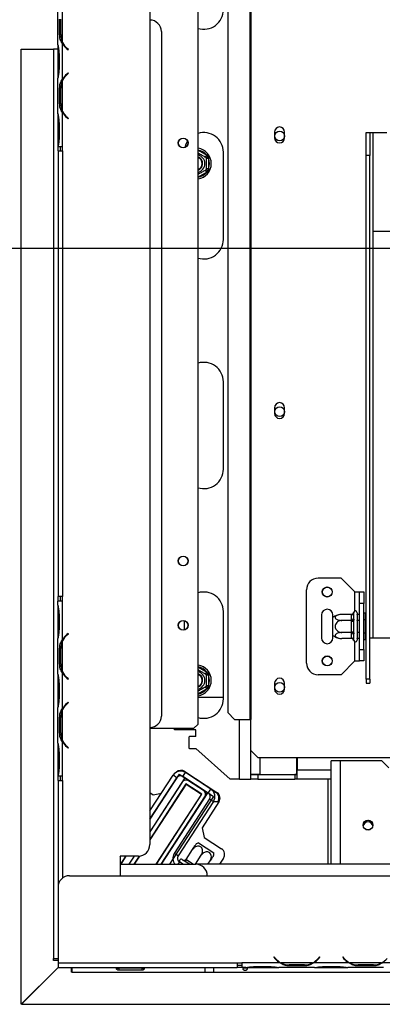
# Model space of a CAD drawing. Units: millimetres. Extents: x 86 to 3837, y 101 to 3004.
# Drawn here: x 504 to 662, y 407 to 835 of the extents above; entities that cross this region are included whole.
import ezdxf

# ---------------------------------------------------------------- set-up
doc = ezdxf.new("R2010")
doc.units = ezdxf.units.MM
doc.header["$LTSCALE"] = 15
doc.layers.add('FORMAT', color=7, linetype='Continuous')
doc.styles.add('SLDTEXTSTYLE1', font='TXT', dxfattribs={"width": 0.75})
doc.dimstyles.new('SLDDIMSTYLE0', dxfattribs={"dimtxt": 35.71875, "dimasz": 19.5, "dimexe": 0, "dimexo": 0.0625, "dimgap": 8.929687, "dimtad": 1, "dimdec": 0, "dimrnd": 1e-09, "dimzin": 12, "dimdsep": 46, "dimtxsty": 'SLDTEXTSTYLE1', "dimsah": 1, "dimcen": 0.09, "dimadec": 0, "dimazin": 3, "dimtfac": 1, "dimtdec": 0, "dimtofl": 0, "dimtmove": 0, "dimatfit": 3, "dimfxl": 0, "dimfrac": 2, "dimtolj": 1, "dimtzin": 12, "dimarcsym": 0})

# ---------------------------------------------------------------- blocks, each defined once
blk = doc.blocks.new('_D_3')
at = {"layer": 'FORMAT'}
for p, q in [((1043.87, 735.73), (363.31, 735.73)), ((378.31, 735.73), (378.31, 406.73)), ((259.94, 628.21), (259.94, 639.07)), ((259.94, 639.07), (323.44, 639.07)), ((323.44, 639.07), (323.44, 628.21)), ((266.95, 593.11), (316.43, 563.42)), ((259.94, 490.29), (259.94, 479.43)), ((323.44, 479.43), (323.44, 490.29)), ((259.94, 479.43), (323.44, 479.43)), ((490.23, 406.73), (363.31, 406.73))]:
    blk.add_line(p, q, dxfattribs=at)
for points in [[(378.31, 735.73), (374.56, 716.23), (382.06, 716.23)], [(378.31, 406.73), (382.06, 426.23), (374.56, 426.23)]]:
    blk.add_solid(points, dxfattribs=at)
at = {"layer": 'FORMAT', "attachment_point": 1, "rotation": 90, "style": 'SLDTEXTSTYLE1'}
for s, insert, char_height in [('329mm', (332.26, 475.01), 35.719), ('"', (272.09, 613.45), 35.72), ('16', (292.74, 578.27), 23.812), ('15', (260.99, 543.08), 23.812), ('12', (272.09, 490.29), 35.719)]:
    blk.add_mtext(s, dxfattribs=dict(at, insert=insert, char_height=char_height))
blk = doc.blocks.new('_D_4')
at = {"layer": 'FORMAT'}
for p, q in [((490.13, 822.55), (189.13, 822.55)), ((204.13, 406.73), (204.13, 822.55)), ((85.77, 610.61), (85.77, 621.48)), ((85.77, 621.48), (149.27, 621.48)), ((149.27, 621.48), (149.27, 610.61)), ((92.78, 593.11), (142.25, 563.42)), ((85.77, 507.89), (85.77, 497.02)), ((149.27, 497.02), (149.27, 507.89)), ((85.77, 497.02), (149.27, 497.02)), ((490.23, 406.73), (189.13, 406.73))]:
    blk.add_line(p, q, dxfattribs=at)
for points in [[(204.13, 822.55), (200.38, 803.05), (207.88, 803.05)], [(204.13, 406.73), (207.88, 426.23), (200.38, 426.23)]]:
    blk.add_solid(points, dxfattribs=at)
at = {"layer": 'FORMAT', "attachment_point": 1, "rotation": 90, "style": 'SLDTEXTSTYLE1'}
for s, insert, char_height in [('416mm', (158.09, 475.01), 35.719), ('"', (97.91, 595.86), 35.72), ('8', (118.57, 578.27), 23.81), ('3', (86.82, 560.67), 23.81), ('16', (97.91, 507.89), 35.719)]:
    blk.add_mtext(s, dxfattribs=dict(at, insert=insert, char_height=char_height))

msp = doc.modelspace()

# ---------------------------------------------------------------- linework, layer by layer
at = {"color": 7, "linetype": 'Continuous', "lineweight": 25}
for p, q in [((582.13, 528.73), (582.13, 933.23)), ((595.06, 914.23), (595.06, 533.73)), ((604.71, 917.23), (604.71, 530.73)), ((605.13, 917.23), (605.13, 530.73)), ((561.13, 886.23), (561.13, 476.23)), ((521.12, 824.46), (521.12, 839.99)), ((523.12, 825.42), (523.12, 839.03)), ((521.81, 828.89), (521.81, 835.56)), ((522.31, 828.89), (522.31, 835.56)), ((522.47, 828.89), (521.81, 828.89)), ((566.13, 830.23), (566.13, 532.23)), ((521.12, 824.46), (521.12, 824.03)), ((521.12, 824.03), (521.12, 820.56)), ((523.12, 809.46), (523.12, 824.99)), ((505.13, 406.76), (505.13, 822.55)), ((505.13, 822.55), (519.13, 822.55)), ((519.13, 822.55), (519.13, 426.73)), ((521.12, 822.55), (519.13, 822.55)), ((521.12, 820.56), (521.12, 813.89)), ((521.61, 820.56), (521.61, 813.89)), ((524.96, 822.76), (525.61, 822.23)), ((525.74, 822.38), (525.09, 822.92)), ((525.61, 822.23), (525.74, 822.38)), ((521.12, 813.89), (521.12, 810.42)), ((521.12, 810.42), (521.12, 809.99)), ((525.61, 812.23), (524.96, 811.69)), ((525.09, 811.53), (525.74, 812.07)), ((525.74, 812.07), (525.61, 812.23)), ((521.12, 794.46), (521.12, 809.99)), ((523.12, 795.42), (523.12, 809.03)), ((521.81, 798.89), (521.81, 805.56)), ((522.47, 805.56), (521.81, 805.56)), ((522.31, 798.89), (522.31, 805.56)), ((522.47, 798.89), (521.81, 798.89)), ((521.12, 794.51), (521.12, 794.03)), ((521.12, 794.03), (521.12, 790.56)), ((523.12, 780.23), (523.12, 794.99)), ((521.12, 790.56), (521.12, 783.89)), ((521.61, 790.56), (521.61, 783.89)), ((524.96, 792.76), (525.61, 792.23)), ((525.74, 792.38), (525.09, 792.92)), ((525.61, 792.23), (525.74, 792.38)), ((615.43, 786.48), (615.43, 783.98)), ((619.83, 783.98), (619.83, 786.48)), ((655.38, 786.23), (656.88, 786.23)), ((655.38, 776.23), (655.38, 786.23)), ((656.88, 786.23), (656.88, 776.23)), ((656.88, 786.23), (658.38, 786.23)), ((658.38, 743.23), (658.38, 786.23)), ((658.38, 786.23), (664.38, 786.23)), ((521.12, 783.89), (521.12, 780.42)), ((521.12, 780.42), (521.12, 780.23)), ((521.13, 780.23), (521.12, 780.23)), ((521.13, 780.23), (523.12, 780.23)), ((521.13, 778.23), (521.13, 780.23)), ((522.13, 780.23), (522.13, 778.23)), ((523.12, 780.23), (523.13, 780.23)), ((523.13, 778.23), (523.13, 780.23)), ((521.13, 778.23), (521.13, 584.23)), ((521.13, 778.23), (523.13, 778.23)), ((523.13, 778.23), (523.13, 584.23)), ((585.38, 775.53), (585.88, 776.39)), ((585.88, 776.39), (586.47, 775.81)), ((593.13, 739.73), (593.13, 777.73)), ((655.38, 548.33), (655.38, 776.23)), ((656.88, 776.23), (655.38, 776.23)), ((656.88, 548.33), (656.88, 776.23)), ((586.68, 775.01), (585.68, 775.01)), ((586.47, 775.81), (586.68, 775.01)), ((586.68, 775.01), (586.68, 770.45)), ((585.88, 769.06), (585.38, 769.93)), ((586.68, 770.45), (585.68, 770.45)), ((586.47, 769.64), (585.88, 769.06)), ((586.68, 770.45), (586.47, 769.64)), ((864.38, 743.23), (658.38, 743.23)), ((593.13, 639.73), (593.13, 677.73)), ((615.43, 666.48), (615.43, 663.98)), ((619.83, 663.98), (619.83, 666.48)), ((644.38, 592.23), (634.38, 592.23)), ((650.38, 586.23), (644.38, 592.23)), ((523.13, 584.23), (521.13, 584.23)), ((521.13, 582.23), (521.13, 584.23)), ((522.13, 584.23), (522.13, 582.23)), ((523.13, 582.23), (523.13, 584.23)), ((629.38, 555.23), (629.38, 587.23)), ((650.38, 586.23), (652.38, 586.23)), ((652.38, 586.23), (654.38, 586.23)), ((652.38, 581.23), (652.38, 586.23)), ((654.38, 586.23), (654.38, 581.23)), ((521.12, 580.46), (521.12, 582.23)), ((523.12, 582.23), (521.12, 582.23)), ((521.12, 580.5), (521.12, 580.03)), ((521.12, 580.03), (521.12, 576.56)), ((523.12, 565.46), (523.12, 582.23)), ((523.13, 582.23), (523.12, 582.23)), ((654.38, 581.23), (652.38, 581.23)), ((652.38, 561.23), (652.38, 581.23)), ((654.38, 561.23), (654.38, 581.23)), ((521.12, 576.56), (521.12, 569.89)), ((521.61, 576.56), (521.61, 569.89)), ((593.13, 539.73), (593.13, 577.73)), ((635.88, 576.23), (635.88, 566.23)), ((640.88, 575.17), (640.88, 576.23)), ((640.88, 567.29), (640.88, 575.17)), ((648.88, 576.48), (644.78, 576.48)), ((648.88, 576.31), (648.88, 576.48)), ((648.88, 574.03), (648.88, 576.31)), ((649.9, 577.4), (649.88, 577.17)), ((649.88, 577.17), (649.88, 574.89)), ((649.88, 574.89), (649.9, 574.31)), ((651.38, 577.23), (651.38, 565.23)), ((651.48, 576.48), (651.38, 576.59)), ((651.48, 576.48), (651.48, 573.85)), ((652.38, 576.48), (651.48, 576.48)), ((654.88, 577), (654.38, 577)), ((654.88, 577), (654.88, 574.11)), ((576.13, 573.77), (576.13, 569.69)), ((648.88, 573.85), (644.78, 573.85)), ((648.88, 573.85), (648.88, 574.03)), ((648.88, 573.51), (648.88, 573.85)), ((648.88, 568.95), (648.88, 573.51)), ((648.88, 573.51), (649.88, 573.51)), ((649.9, 574.31), (649.88, 573.51)), ((649.88, 573.51), (649.88, 568.95)), ((651.48, 573.85), (651.38, 573.91)), ((651.48, 573.85), (651.48, 568.6)), ((652.38, 573.85), (651.48, 573.85)), ((654.88, 574.11), (654.38, 574.11)), ((654.88, 574.11), (654.88, 568.34)), ((521.12, 569.89), (521.12, 566.42)), ((521.12, 566.42), (521.12, 565.99)), ((521.12, 550.46), (521.12, 565.99)), ((525.61, 568.23), (524.96, 567.69)), ((525.09, 567.53), (525.74, 568.07)), ((525.74, 568.07), (525.61, 568.23)), ((640.88, 566.23), (640.88, 567.29)), ((648.88, 568.6), (644.78, 568.6)), ((648.88, 565.97), (644.78, 565.97)), ((648.88, 568.95), (649.88, 568.95)), ((648.88, 568.6), (648.88, 568.95)), ((648.88, 568.43), (648.88, 568.6)), ((648.88, 566.15), (648.88, 568.43)), ((648.88, 565.97), (648.88, 566.15)), ((649.88, 568.95), (649.9, 568.14)), ((649.9, 568.14), (649.88, 567.56)), ((649.88, 567.56), (649.88, 565.28)), ((651.48, 568.6), (651.38, 568.54)), ((651.38, 565.86), (651.48, 565.97)), ((652.38, 568.6), (651.48, 568.6)), ((651.48, 568.6), (651.48, 565.97)), ((652.38, 565.97), (651.48, 565.97)), ((654.88, 568.34), (654.38, 568.34)), ((654.88, 568.34), (654.88, 565.45)), ((656.88, 566.23), (658.38, 566.23)), ((658.38, 566.23), (864.38, 566.23)), ((522.47, 561.56), (521.81, 561.56)), ((521.81, 554.89), (521.81, 561.56)), ((522.31, 554.89), (522.31, 561.56)), ((523.12, 551.42), (523.12, 565.03)), ((649.88, 565.28), (649.9, 565.05)), ((654.88, 565.45), (654.38, 565.45)), ((652.38, 561.23), (654.38, 561.23)), ((652.38, 556.23), (652.38, 561.23)), ((654.38, 561.23), (654.38, 556.23)), ((522.47, 554.89), (521.81, 554.89)), ((650.38, 556.23), (644.38, 550.23)), ((650.38, 556.23), (652.38, 556.23)), ((654.38, 556.23), (652.38, 556.23)), ((521.12, 550.46), (521.12, 550.03)), ((521.12, 550.03), (521.12, 546.56)), ((523.12, 535.46), (523.12, 550.99)), ((524.96, 548.76), (525.61, 548.23)), ((525.74, 548.38), (525.09, 548.92)), ((585.38, 550.53), (585.88, 551.39)), ((586.68, 550.01), (585.68, 550.01)), ((585.88, 551.39), (586.47, 550.81)), ((586.47, 550.81), (586.68, 550.01)), ((586.68, 550.01), (586.68, 545.45)), ((644.38, 550.23), (634.38, 550.23)), ((521.12, 546.56), (521.12, 539.89)), ((521.61, 546.56), (521.61, 539.89)), ((525.61, 548.23), (525.74, 548.38)), ((585.88, 544.06), (585.38, 544.93)), ((586.68, 545.45), (585.68, 545.45)), ((586.47, 544.64), (585.88, 544.06)), ((586.68, 545.45), (586.47, 544.64)), ((615.43, 546.48), (615.43, 543.98)), ((619.83, 543.98), (619.83, 546.48)), ((656.88, 548.33), (655.38, 548.33)), ((655.38, 548.33), (655.38, 546.59)), ((655.38, 546.59), (656.88, 546.59)), ((656.88, 548.33), (656.88, 546.59)), ((593.13, 540.23), (582.13, 540.23)), ((521.12, 539.89), (521.12, 536.42)), ((521.12, 536.42), (521.12, 535.99)), ((521.12, 520.46), (521.12, 535.99)), ((525.61, 538.23), (524.96, 537.69)), ((525.09, 537.53), (525.74, 538.07)), ((525.74, 538.07), (525.61, 538.23)), ((521.81, 524.89), (521.81, 531.56)), ((522.47, 531.56), (521.81, 531.56)), ((522.31, 524.89), (522.31, 531.56)), ((523.12, 521.42), (523.12, 535.03)), ((595.06, 533.73), (598.04, 530.73)), ((580.13, 526.73), (582.13, 528.73)), ((598.04, 530.73), (604.71, 530.73)), ((604.71, 530.73), (605.13, 530.73)), ((605.13, 517.23), (605.13, 530.73)), ((522.47, 524.89), (521.81, 524.89)), ((580.13, 526.73), (561.13, 526.73)), ((571.94, 526.23), (571.38, 526.73)), ((581.13, 526.23), (571.94, 526.23)), ((578.33, 523.26), (578.13, 523.06)), ((578.13, 523.06), (578.13, 518.26)), ((581.13, 523.26), (578.33, 523.26)), ((581.13, 523.26), (581.13, 526.23)), ((521.12, 520.46), (521.12, 520.03)), ((521.12, 520.03), (521.12, 516.56)), ((523.12, 506.23), (523.12, 520.99)), ((524.96, 518.76), (525.61, 518.23)), ((525.74, 518.38), (525.09, 518.92)), ((521.12, 516.56), (521.12, 509.89)), ((521.61, 516.56), (521.61, 509.89)), ((525.61, 518.23), (525.74, 518.38)), ((578.13, 518.26), (578.33, 518.06)), ((578.33, 518.06), (581.13, 518.06)), ((596.13, 504.73), (581.13, 518.06)), ((605.13, 517.23), (608.13, 514.23)), ((605.13, 506.83), (605.13, 517.23)), ((608.13, 514.23), (914.63, 514.23)), ((625.13, 506.83), (625.13, 514.23)), ((625.33, 514.23), (625.33, 508.73)), ((640.13, 467.73), (640.13, 512.73)), ((644.13, 512.73), (640.13, 512.73)), ((662.13, 512.73), (644.13, 512.73)), ((665.13, 509.73), (662.13, 512.73)), ((521.12, 509.89), (521.12, 506.42)), ((521.12, 506.42), (521.12, 506.23)), ((521.13, 506.23), (521.12, 506.23)), ((521.13, 506.23), (523.12, 506.23)), ((521.13, 504.23), (521.13, 506.23)), ((522.13, 506.23), (522.13, 504.23)), ((523.12, 506.23), (523.13, 506.23)), ((523.13, 504.23), (523.13, 506.23)), ((573.91, 506.95), (561.13, 487.26)), ((561.13, 490.93), (571.21, 506.46)), ((572.89, 505.37), (571.21, 506.46)), ((573.91, 506.95), (576.43, 505.31)), ((575.49, 505.92), (576.58, 507.6)), ((586.59, 498.71), (575.49, 505.92)), ((576.34, 508.08), (590.35, 498.98)), ((587.68, 500.39), (576.58, 507.6)), ((605.13, 506.73), (605.87, 506.84)), ((605.13, 506.83), (605.13, 506.73)), ((609.13, 506.83), (605.13, 506.83)), ((605.59, 506.8), (605.13, 506.8)), ((605.13, 504.73), (605.13, 506.73)), ((605.13, 506.73), (608.13, 506.73)), ((608.13, 506.73), (608.13, 504.73)), ((608.13, 506.73), (624.33, 506.73)), ((609.13, 506.83), (625.13, 506.83)), ((624.33, 506.73), (624.33, 504.73)), ((625.33, 506.73), (624.33, 506.73)), ((625.33, 504.73), (625.33, 508.73)), ((521.13, 504.23), (521.13, 457.73)), ((521.13, 504.23), (523.13, 504.23)), ((561.13, 487.26), (572.89, 505.37)), ((576.43, 505.31), (561.13, 481.75)), ((575.23, 503.47), (561.13, 481.75)), ((576.85, 502.65), (561.13, 478.44)), ((576.88, 502.52), (561.13, 478.26)), ((576.79, 502.56), (576.99, 502.56)), ((583.73, 498.19), (576.85, 502.65)), ((576.88, 502.52), (583.59, 498.16)), ((584.54, 499.81), (578, 504.05)), ((580.29, 502.56), (580.66, 502.56)), ((584.33, 502.56), (584.83, 502.56)), ((600.13, 504.73), (596.13, 504.73)), ((600.13, 504.73), (605.13, 504.73)), ((608.13, 504.73), (605.13, 504.73)), ((608.13, 504.73), (624.33, 504.73)), ((625.33, 504.73), (624.33, 504.73)), ((640.13, 504.73), (625.33, 504.73)), ((561.13, 498.91), (562.61, 497.95)), ((562.61, 497.95), (566.18, 498.71)), ((583.59, 498.16), (563.82, 467.73)), ((563.94, 467.73), (583.73, 498.19)), ((586.32, 498.88), (566.09, 467.73)), ((582.13, 499.23), (582.13, 499.11)), ((586.32, 498.88), (588.84, 497.25)), ((586.59, 498.71), (587.68, 500.39)), ((587.68, 500.39), (589.85, 498.98)), ((566.09, 467.73), (585.13, 497.04)), ((588.84, 497.25), (569.67, 467.73)), ((587.15, 496.11), (571.77, 472.43)), ((588.82, 495.02), (573.44, 471.34)), ((582.13, 495.91), (582.13, 495.73)), ((591.23, 494.83), (583.89, 483.53)), ((587.15, 496.11), (588.82, 495.02)), ((588.83, 495.03), (591.34, 495.03)), ((568.91, 490.25), (568.72, 490.14)), ((563.13, 481.52), (563.13, 481.34)), ((583.89, 483.53), (584.77, 479.38)), ((582.34, 477.03), (588.95, 472.74)), ((584.77, 479.38), (592.32, 474.48)), ((573.44, 471.34), (571.77, 472.43)), ((576.92, 469.81), (579.7, 474.09)), ((580.99, 467.73), (583.52, 471.61)), ((548.13, 471.23), (548.13, 462.73)), ((556.13, 471.23), (548.13, 471.23)), ((548.13, 470.91), (548.33, 471.23)), ((548.13, 467.73), (581.13, 467.73)), ((550.72, 471.23), (548.44, 467.73)), ((548.44, 467.73), (550.56, 470.98)), ((550.56, 470.98), (550.7, 471.23)), ((554.29, 471.23), (552.02, 467.73)), ((556.45, 471.24), (554.17, 467.73)), ((556.57, 471.25), (554.29, 467.73)), ((575.55, 467.73), (574, 468.74)), ((575.54, 469.52), (575.16, 469.76)), ((575.7, 469.39), (575.54, 469.52)), ((576.21, 469.08), (575.7, 469.39)), ((578.35, 467.7), (576.21, 469.08)), ((576.92, 469.81), (577.18, 469.65)), ((950.63, 467.73), (581.13, 467.73)), ((586.42, 467.73), (587.33, 469.13)), ((593.2, 470.33), (591.51, 467.73)), ((526.13, 462.73), (1759.13, 462.73)), ((521.13, 457.73), (521.13, 424.73)), ((519.13, 426.73), (521.13, 426.73)), ((519.13, 425.73), (519.13, 426.73)), ((521.13, 425.73), (519.13, 425.73)), ((521.13, 424.73), (599.13, 424.73)), ((521.13, 424.73), (521.13, 422.73)), ((599.13, 424.73), (601.13, 424.73)), ((599.13, 424.73), (599.13, 422.73)), ((601.13, 424.73), (601.13, 424.72)), ((617.89, 424.72), (601.13, 424.72)), ((601.13, 424.72), (601.13, 422.72)), ((615.28, 427.33), (615.13, 427.21)), ((615.13, 427.21), (615.67, 426.56)), ((615.82, 426.69), (615.28, 427.33)), ((631.93, 424.72), (618.32, 424.72)), ((647.89, 424.72), (632.36, 424.72)), ((634.97, 427.33), (634.43, 426.69)), ((634.59, 426.56), (635.13, 427.21)), ((635.13, 427.21), (634.97, 427.33)), ((645.28, 427.33), (645.13, 427.21)), ((645.13, 427.21), (645.67, 426.56)), ((645.82, 426.69), (645.28, 427.33)), ((661.93, 424.72), (648.32, 424.72)), ((677.13, 424.72), (662.36, 424.72)), ((505.13, 406.76), (521.13, 422.76)), ((521.23, 422.73), (505.23, 406.73)), ((521.13, 422.73), (599.13, 422.73)), ((526.93, 420.73), (526.93, 422.73)), ((527.13, 420.73), (526.93, 420.73)), ((527.13, 422.73), (527.13, 420.73)), ((527.13, 420.73), (585.03, 420.73)), ((547.63, 422.41), (547.32, 422.51)), ((547.63, 422.54), (557.63, 422.54)), ((557.63, 422.41), (547.63, 422.41)), ((547.63, 422.41), (547.63, 421.57)), ((557.63, 421.57), (547.63, 421.57)), ((557.63, 422.41), (557.63, 421.57)), ((585.03, 422.73), (585.03, 420.73)), ((585.03, 420.73), (589.03, 420.73)), ((589.03, 420.73), (589.03, 422.73)), ((589.03, 420.73), (1696.23, 420.73)), ((599.13, 423.73), (601.13, 423.73)), ((601.13, 422.73), (599.13, 422.73)), ((602.89, 422.72), (601.13, 422.72)), ((602.85, 422.72), (603.32, 422.72)), ((603.32, 422.72), (606.79, 422.72)), ((606.79, 423.21), (613.46, 423.21)), ((606.79, 422.72), (613.46, 422.72)), ((613.46, 422.72), (616.93, 422.72)), ((616.93, 422.72), (617.36, 422.72)), ((632.89, 422.72), (617.36, 422.72)), ((621.79, 424.07), (621.79, 423.41)), ((628.46, 423.91), (621.79, 423.91)), ((628.46, 423.41), (621.79, 423.41)), ((628.46, 424.07), (628.46, 423.41)), ((632.85, 422.72), (633.32, 422.72)), ((633.32, 422.72), (636.79, 422.72)), ((636.79, 423.21), (643.46, 423.21)), ((636.79, 422.72), (643.46, 422.72)), ((643.46, 422.72), (646.93, 422.72)), ((646.93, 422.72), (647.36, 422.72)), ((662.89, 422.72), (647.36, 422.72)), ((651.79, 424.07), (651.79, 423.41)), ((658.46, 423.91), (651.79, 423.91)), ((658.46, 423.41), (651.79, 423.41)), ((658.46, 424.07), (658.46, 423.41)), ((505.63, 407.26), (505.63, 407.13)), ((505.23, 406.73), (1780.03, 406.73))]:
    msp.add_line(p, q, dxfattribs=at)
at = {"color": 8, "linetype": 'Continuous', "lineweight": 25}
for p, q in [((523.13, 825.41), (523.13, 824.98)), ((521.61, 820.56), (521.12, 820.56)), ((521.61, 813.89), (521.12, 813.89)), ((523.13, 809.47), (523.13, 809.04)), ((523.13, 795.41), (523.13, 794.98)), ((521.61, 790.56), (521.12, 790.56)), ((521.61, 783.89), (521.12, 783.89)), ((582.13, 778.56), (585.88, 776.39)), ((585.88, 769.06), (582.13, 766.89)), ((658.38, 566.23), (658.38, 743.23)), ((650.38, 577.93), (650.38, 586.23)), ((521.61, 576.56), (521.12, 576.56)), ((521.61, 569.89), (521.12, 569.89)), ((523.13, 565.47), (523.13, 565.04)), ((650.38, 556.23), (650.38, 564.52)), ((582.13, 553.56), (585.88, 551.39)), ((523.13, 551.41), (523.13, 550.98)), ((521.61, 546.56), (521.12, 546.56)), ((585.88, 544.06), (582.13, 541.89)), ((521.61, 539.89), (521.12, 539.89)), ((523.13, 535.47), (523.13, 535.04)), ((600.13, 504.73), (600.13, 530.73)), ((525.13, 518.63), (525.13, 518.89)), ((521.61, 516.56), (521.12, 516.56)), ((609.13, 506.83), (609.13, 514.23)), ((644.13, 467.73), (644.13, 512.73)), ((521.61, 509.89), (521.12, 509.89)), ((625.13, 508.73), (625.33, 508.73)), ((640.13, 508.73), (625.33, 508.73)), ((523.13, 504.23), (523.13, 461.73)), ((638.63, 504.73), (638.63, 467.73)), ((578.13, 489.75), (578.13, 489.57)), ((550.18, 471.23), (550.56, 470.98)), ((574, 468.74), (573.34, 467.73)), ((577.18, 469.65), (580.14, 467.73)), ((617.89, 424.73), (618.31, 424.73)), ((631.94, 424.73), (632.37, 424.73)), ((647.89, 424.73), (648.31, 424.73)), ((661.94, 424.73), (662.37, 424.73)), ((606.79, 423.21), (606.79, 422.72)), ((613.46, 423.21), (613.46, 422.72)), ((636.79, 423.21), (636.79, 422.72)), ((643.46, 423.21), (643.46, 422.72))]:
    msp.add_line(p, q, dxfattribs=at)
at = {"color": 7, "linetype": 'Continuous', "lineweight": 25, "flags": 128}
for points in [[(577.58, 782.49), (576.86, 781.18), (576.37, 779.76)], [(577.18, 469.65), (577.06, 469.49), (576.94, 469.35), (576.8, 469.23), (576.67, 469.14), (576.54, 469.07), (576.42, 469.04), (576.31, 469.05), (576.21, 469.08)]]:
    msp.add_lwpolyline(points, dxfattribs=at)
at = {"color": 7, "linetype": 'Continuous', "lineweight": 25}
for centre, radius in [((617.63, 784.73), 2.1), ((575.63, 781.73), 2.15), ((575.63, 781.73), 2.1), ((617.63, 664.73), 2.1), ((575.63, 599.73), 2.15), ((575.63, 599.73), 2.1), ((638.38, 586.23), 2.2), ((638.38, 586.23), 2.1), ((575.63, 571.73), 2.15), ((575.63, 571.73), 2.1), ((638.38, 556.23), 2.2), ((638.38, 556.23), 2.1), ((617.63, 544.73), 2.1), ((656.13, 484.73), 2.15), ((656.13, 484.73), 2.1)]:
    msp.add_circle(centre, radius, dxfattribs=at)
for centre, radius, start, end in [((584.63, 839.73), 8.5, 252.8954, 0), ((561.13, 830.23), 5, 0, 90), ((530.11, 828.89), 7.8, 180, 206.443), ((530.11, 828.89), 7.8, 206.443, 230), ((530.11, 828.89), 8, 209.1916, 230), ((530.11, 805.56), 8, 130, 150.8084), ((530.11, 805.56), 7.8, 130, 153.557), ((530.11, 805.56), 7.8, 153.557, 180), ((530.11, 798.89), 7.8, 180, 206.443), ((530.11, 798.89), 7.8, 206.443, 230), ((530.11, 798.89), 8, 209.1916, 230), ((584.63, 777.73), 8.5, 0, 107.1046), ((617.63, 786.48), 2.2, 0, 180), ((617.63, 783.98), 2.2, 180, 0), ((581.13, 772.73), 6.75, 278.5196, 81.4804), ((581.13, 772.73), 3.94, 284.7013, 75.2987), ((581.13, 772.73), 3, 30, 70.5288), ((581.13, 772.73), 2.9, 290.1713, 69.8287), ((581.13, 772.73), 2.8, 290.9248, 69.0752), ((581.13, 772.73), 3, 289.4712, 30), ((581.13, 772.73), 6, 337.6684, 22.3316), ((584.63, 739.73), 8.5, 252.8954, 0), ((584.63, 677.73), 8.5, 360, 107.1046), ((617.63, 666.48), 2.2, 0, 180), ((617.63, 663.98), 2.2, 180, 0), ((584.63, 639.73), 8.5, 252.8954, 0), ((634.38, 587.23), 5, 90, 180), ((584.63, 577.73), 8.5, 0, 107.1046), ((638.38, 576.23), 2.5, 0, 180), ((644.78, 570.03), 6.45, 94.8483, 127.2258), ((644.78, 570.03), 6.45, 93.4105, 94.8483), ((648.94, 577.24), 0.94, 266.1887, 355.5981), ((648.94, 574.96), 0.94, 266.1887, 355.5981), ((650.63, 577.23), 0.75, 0, 166.4871), ((530.11, 561.56), 8, 130, 150.8084), ((530.11, 561.56), 7.8, 130, 153.557), ((638.38, 566.23), 2.5, 180, 0), ((644.78, 572.42), 6.45, 232.7742, 265.0951), ((644.78, 572.42), 6.45, 265.0951, 265.5564), ((648.94, 567.49), 0.94, 4.4019, 93.8113), ((648.94, 565.21), 0.94, 4.4019, 93.8113), ((530.11, 561.56), 7.8, 153.557, 180), ((650.63, 565.23), 0.75, 193.5051, 360), ((530.11, 554.89), 7.8, 180, 206.443), ((581.13, 547.73), 6.75, 278.5196, 81.4804), ((634.38, 555.23), 5, 180, 270), ((530.11, 554.89), 7.8, 206.443, 230), ((530.11, 554.89), 8, 209.1916, 230), ((581.13, 547.73), 3.94, 284.7013, 75.2987), ((581.13, 547.73), 3, 30, 70.5288), ((581.13, 547.73), 2.9, 290.1713, 69.8287), ((581.13, 547.73), 2.8, 290.9248, 69.0752), ((581.13, 547.73), 3, 289.4712, 30), ((581.13, 547.73), 6, 337.6684, 22.3316), ((617.63, 546.48), 2.2, 0, 180), ((617.63, 543.98), 2.2, 180, 0), ((530.11, 531.56), 8, 130, 150.8084), ((530.11, 531.56), 7.8, 130, 153.557), ((584.63, 539.73), 8.5, 252.8954, 0), ((530.11, 531.56), 7.8, 153.557, 180), ((561.13, 532.23), 5, 270, 0), ((530.11, 524.89), 7.8, 180, 206.443), ((530.11, 524.89), 7.8, 206.443, 230), ((530.11, 524.89), 8, 209.1916, 230), ((574.47, 504.34), 3.88, 57, 147), ((574.71, 505.56), 3, 57, 132.7993), ((574.47, 504.34), 1.88, 57, 147), ((576.91, 502.38), 2, 57, 147), ((583.45, 498.13), 2, 327, 57), ((583.73, 498.19), 2, 352.8419, 57), ((585.57, 497.13), 1.88, 327, 57), ((585.57, 497.13), 3.88, 327, 57), ((588.21, 496.47), 3, 331.2966, 57), ((588.71, 496.47), 3, 327, 57), ((656.13, 484.03), 2.1, 9.5941, 170.4059), ((556.13, 476.23), 5, 270, 0), ((584.52, 470.96), 6.45, 109.7742, 120.2504), ((575.02, 470.31), 3.88, 147, 221.8127), ((582.52, 472.26), 6.45, 353.7458, 4.2258), ((590.68, 471.96), 3, 327, 57), ((575.02, 470.31), 1.88, 147, 237), ((574.76, 469.14), 0.75, 57, 237), ((576.09, 470.36), 1, 237, 282.53), ((581.13, 462.73), 5, 0, 90), ((526.13, 457.73), 5, 90, 180), ((621.79, 431.71), 8, 220, 240.8084), ((621.79, 431.71), 7.8, 220, 243.557), ((621.79, 431.71), 7.8, 243.557, 270), ((628.46, 431.71), 7.8, 270, 296.443), ((628.46, 431.71), 7.8, 296.443, 320), ((628.46, 431.71), 8, 299.1916, 320), ((651.79, 431.71), 8, 220, 240.8084), ((651.79, 431.71), 7.8, 220, 243.557), ((651.79, 431.71), 7.8, 243.557, 270), ((658.46, 431.71), 7.8, 270, 296.443), ((658.46, 431.71), 7.8, 296.443, 320)]:
    msp.add_arc(centre, radius, start, end, dxfattribs=at)
at = {"color": 8, "linetype": 'Continuous', "lineweight": 25}
for centre, start, end in [((581.13, 772.73), 37.6684, 80.4059), ((581.13, 772.73), 279.5941, 322.3316), ((581.13, 547.73), 37.6684, 80.4059), ((581.13, 547.73), 279.5941, 322.3316)]:
    msp.add_arc(centre, 6, start, end, dxfattribs=at)
at = {"color": 7, "linetype": 'Continuous', "lineweight": 25}
for points, knots in [([(523.12, 824.99), (522.73, 825.58), (521.95, 826.76), (521.86, 828.18), (521.81, 828.89)], [0, 0, 0, 0, 0.499776, 1, 1, 1, 1]), ([(521.12, 824.46), (521.22, 823.87), (521.4, 822.69), (521.54, 821.27), (521.61, 820.56)], [0, 0, 0, 0, 0.499776, 1, 1, 1, 1]), ([(521.61, 813.89), (521.54, 813.18), (521.4, 811.76), (521.22, 810.58), (521.12, 809.99)], [0, 0, 0, 0, 0.499956, 1, 1, 1, 1]), ([(521.81, 805.56), (521.86, 806.27), (521.95, 807.69), (522.73, 808.87), (523.12, 809.46)], [0, 0, 0, 0, 0.499956, 1, 1, 1, 1]), ([(523.12, 794.99), (522.73, 795.58), (521.95, 796.76), (521.86, 798.18), (521.81, 798.89)], [0, 0, 0, 0, 0.499776, 1, 1, 1, 1]), ([(521.12, 794.46), (521.22, 793.87), (521.4, 792.69), (521.54, 791.27), (521.61, 790.56)], [0, 0, 0, 0, 0.499776, 1, 1, 1, 1]), ([(521.61, 783.89), (521.55, 783.23), (521.44, 781.91), (521.23, 780.79), (521.13, 780.23)], [0, 0, 0, 0, 0.499891, 1, 1, 1, 1]), ([(582.13, 777.4), (582.19, 777.37), (582.44, 777.22), (583.04, 776.88), (583.78, 776.45), (584.44, 776.06), (585.01, 775.73), (585.46, 775.48), (585.66, 775.37), (585.67, 775.36), (585.68, 775.35)], [0, 0, 0, 0, 0.05086, 0.205771, 0.343651, 0.474905, 0.611827, 0.762165, 0.927825, 1, 1, 1, 1]), ([(585.68, 775.35), (585.69, 775.36), (585.71, 775.37), (585.85, 775.45), (586.06, 775.58), (586.29, 775.7), (586.43, 775.79), (586.47, 775.81), (586.47, 775.81)], [0, 0, 0, 0, 0.209533, 0.418493, 0.642495, 0.90349, 0.995838, 1, 1, 1, 1]), ([(585.68, 775.35), (585.68, 775.32), (585.68, 775.26), (585.68, 774.77), (585.68, 774.04), (585.68, 773.15), (585.68, 772.29), (585.68, 771.52), (585.68, 770.86), (585.68, 770.35), (585.68, 770.12), (585.68, 770.1), (585.68, 770.1)], [0, 0, 0, 0, 0.115719, 0.231594, 0.349263, 0.455471, 0.550002, 0.639991, 0.733866, 0.836939, 0.950516, 1, 1, 1, 1]), ([(585.68, 770.1), (585.66, 770.09), (585.61, 770.06), (585.21, 769.83), (584.56, 769.45), (583.91, 769.08), (583.28, 768.72), (582.7, 768.38), (582.31, 768.16), (582.13, 768.05)], [0, 0, 0, 0, 0.1515412, 0.3333616, 0.506753, 0.6630734, 0.732727, 0.8715307, 1, 1, 1, 1]), ([(586.47, 769.64), (586.47, 769.64), (586.43, 769.66), (586.29, 769.75), (586.06, 769.88), (585.85, 770), (585.71, 770.08), (585.69, 770.09), (585.68, 770.1)], [0, 0, 0, 0, 0.004162, 0.09651, 0.357505, 0.581507, 0.790467, 1, 1, 1, 1]), ([(521.12, 580.46), (521.22, 579.87), (521.4, 578.69), (521.54, 577.27), (521.61, 576.56)], [0, 0, 0, 0, 0.499776, 1, 1, 1, 1]), ([(644.78, 576.48), (644.48, 576.47), (643.82, 576.44), (642.9, 576.21), (642.18, 575.84), (641.89, 575.46), (641.82, 575.1), (641.95, 574.75), (642.37, 574.39), (643.03, 574.09), (643.86, 573.89), (644.47, 573.86), (644.78, 573.85)], [0, 0, 0, 0, 0.103374, 0.227402, 0.345681, 0.452315, 0.499829, 0.594514, 0.689001, 0.787163, 0.89589, 1, 1, 1, 1]), ([(648.88, 576.48), (648.99, 576.49), (649.19, 576.51), (649.47, 576.68), (649.71, 576.93), (649.84, 577.18), (649.89, 577.35), (649.9, 577.4), (649.9, 577.4)], [0, 0, 0, 0, 0.209533, 0.418493, 0.642495, 0.90349, 0.995838, 1, 1, 1, 1]), ([(644.78, 573.85), (644.44, 573.82), (643.77, 573.76), (642.85, 573.27), (642.17, 572.54), (641.83, 571.65), (641.84, 570.79), (642.13, 570.02), (642.65, 569.36), (643.41, 568.85), (644.16, 568.62), (644.63, 568.6), (644.78, 568.6)], [0, 0, 0, 0, 0.115719, 0.231594, 0.349263, 0.455471, 0.550002, 0.639991, 0.733866, 0.836939, 0.950516, 1, 1, 1, 1]), ([(648.88, 573.85), (648.99, 573.86), (649.19, 573.87), (649.47, 573.95), (649.71, 574.08), (649.84, 574.2), (649.89, 574.29), (649.9, 574.31), (649.9, 574.31)], [0, 0, 0, 0, 0.2095327, 0.4184926, 0.6424952, 0.9034901, 0.9958384, 1, 1, 1, 1]), ([(521.61, 569.89), (521.54, 569.18), (521.4, 567.76), (521.22, 566.58), (521.12, 565.99)], [0, 0, 0, 0, 0.499956, 1, 1, 1, 1]), ([(644.78, 568.6), (644.44, 568.58), (643.77, 568.55), (642.85, 568.31), (642.17, 567.94), (641.83, 567.5), (641.84, 567.07), (642.13, 566.68), (642.65, 566.35), (643.41, 566.1), (644.16, 565.98), (644.63, 565.97), (644.78, 565.97)], [0, 0, 0, 0, 0.115719, 0.231594, 0.349263, 0.455471, 0.550002, 0.639991, 0.733866, 0.836939, 0.950516, 1, 1, 1, 1]), ([(648.88, 568.6), (648.99, 568.59), (649.19, 568.58), (649.47, 568.5), (649.71, 568.38), (649.84, 568.25), (649.89, 568.16), (649.9, 568.14), (649.9, 568.14)], [0, 0, 0, 0, 0.2095327, 0.4184926, 0.6424952, 0.9034901, 0.9958384, 1, 1, 1, 1]), ([(649.9, 565.05), (649.9, 565.05), (649.89, 565.1), (649.84, 565.27), (649.71, 565.52), (649.47, 565.77), (649.19, 565.94), (648.99, 565.96), (648.88, 565.97)], [0, 0, 0, 0, 0.004162, 0.09651, 0.357505, 0.581507, 0.790467, 1, 1, 1, 1]), ([(521.81, 561.56), (521.86, 562.27), (521.95, 563.69), (522.73, 564.87), (523.12, 565.46)], [0, 0, 0, 0, 0.499956, 1, 1, 1, 1]), ([(523.12, 550.99), (522.73, 551.58), (521.95, 552.76), (521.86, 554.18), (521.81, 554.89)], [0, 0, 0, 0, 0.499776, 1, 1, 1, 1]), ([(521.12, 550.46), (521.22, 549.87), (521.4, 548.69), (521.54, 547.27), (521.61, 546.56)], [0, 0, 0, 0, 0.499776, 1, 1, 1, 1]), ([(582.13, 552.4), (582.19, 552.37), (582.44, 552.22), (583.04, 551.88), (583.78, 551.45), (584.44, 551.06), (585.01, 550.73), (585.46, 550.48), (585.66, 550.37), (585.67, 550.36), (585.68, 550.35)], [0, 0, 0, 0, 0.05086, 0.205771, 0.343651, 0.474905, 0.611827, 0.762165, 0.927825, 1, 1, 1, 1]), ([(585.68, 550.35), (585.69, 550.36), (585.71, 550.37), (585.85, 550.45), (586.06, 550.58), (586.29, 550.7), (586.43, 550.79), (586.47, 550.81), (586.47, 550.81)], [0, 0, 0, 0, 0.2095327, 0.4184926, 0.6424952, 0.9034901, 0.9958384, 1, 1, 1, 1]), ([(585.68, 550.35), (585.68, 550.32), (585.68, 550.26), (585.68, 549.77), (585.68, 549.04), (585.68, 548.15), (585.68, 547.29), (585.68, 546.52), (585.68, 545.86), (585.68, 545.35), (585.68, 545.12), (585.68, 545.1), (585.68, 545.1)], [0, 0, 0, 0, 0.115719, 0.231594, 0.349263, 0.455471, 0.550002, 0.639991, 0.733866, 0.836939, 0.950516, 1, 1, 1, 1]), ([(585.68, 545.1), (585.66, 545.09), (585.61, 545.06), (585.21, 544.83), (584.56, 544.45), (583.91, 544.08), (583.28, 543.72), (582.7, 543.38), (582.31, 543.16), (582.13, 543.05)], [0, 0, 0, 0, 0.151541, 0.333362, 0.506753, 0.663073, 0.732727, 0.871531, 1, 1, 1, 1]), ([(586.47, 544.64), (586.47, 544.64), (586.43, 544.66), (586.29, 544.75), (586.06, 544.88), (585.85, 545), (585.71, 545.08), (585.69, 545.09), (585.68, 545.1)], [0, 0, 0, 0, 0.004162, 0.09651, 0.357505, 0.581507, 0.790467, 1, 1, 1, 1]), ([(521.61, 539.89), (521.54, 539.18), (521.4, 537.76), (521.22, 536.58), (521.12, 535.99)], [0, 0, 0, 0, 0.499956, 1, 1, 1, 1]), ([(521.81, 531.56), (521.86, 532.27), (521.95, 533.69), (522.73, 534.87), (523.12, 535.46)], [0, 0, 0, 0, 0.499956, 1, 1, 1, 1]), ([(523.12, 520.99), (522.73, 521.58), (521.95, 522.76), (521.86, 524.18), (521.81, 524.89)], [0, 0, 0, 0, 0.499776, 1, 1, 1, 1]), ([(521.12, 520.46), (521.22, 519.87), (521.4, 518.69), (521.54, 517.27), (521.61, 516.56)], [0, 0, 0, 0, 0.499776, 1, 1, 1, 1]), ([(521.61, 509.89), (521.55, 509.23), (521.44, 507.91), (521.23, 506.79), (521.13, 506.23)], [0, 0, 0, 0, 0.499891, 1, 1, 1, 1]), ([(579.7, 474.09), (579.89, 474.37), (580.25, 474.94), (580.75, 475.71), (581.12, 476.27), (581.3, 476.55), (581.28, 476.52), (581.28, 476.52)], [0, 0, 0, 0, 0.231554, 0.463423, 0.698878, 0.911402, 1, 1, 1, 1]), ([(583.52, 471.61), (583.68, 471.91), (584, 472.5), (584.15, 473.5), (583.98, 474.42), (583.53, 475.12), (582.9, 475.52), (582.18, 475.64), (581.41, 475.51), (580.63, 475.12), (580.06, 474.6), (579.79, 474.21), (579.7, 474.09)], [0, 0, 0, 0, 0.115719, 0.231594, 0.349263, 0.455471, 0.550002, 0.639991, 0.733866, 0.836939, 0.950516, 1, 1, 1, 1]), ([(587.33, 469.13), (587.48, 469.4), (587.8, 469.98), (587.97, 470.97), (587.81, 471.92), (587.42, 472.52), (586.94, 472.92), (586.37, 473.14), (585.6, 473.13), (584.82, 472.86), (584.07, 472.35), (583.7, 471.86), (583.52, 471.61)], [0, 0, 0, 0, 0.103374, 0.227402, 0.345681, 0.452315, 0.499829, 0.594514, 0.689001, 0.787163, 0.89589, 1, 1, 1, 1]), ([(588.91, 471.56), (588.91, 471.57), (588.92, 471.58), (588.77, 471.35), (588.49, 470.92), (588.08, 470.28), (587.67, 469.65), (587.41, 469.26), (587.33, 469.13)], [0, 0, 0, 0, 0.100438, 0.280329, 0.467987, 0.674035, 0.90108, 1, 1, 1, 1]), ([(576.92, 469.81), (576.86, 469.73), (576.73, 469.56), (576.46, 469.41), (576.15, 469.33), (575.89, 469.34), (575.74, 469.38), (575.7, 469.39), (575.7, 469.39)], [0, 0, 0, 0, 0.209533, 0.418493, 0.642495, 0.90349, 0.995838, 1, 1, 1, 1]), ([(621.79, 423.41), (621.08, 423.46), (619.66, 423.55), (618.48, 424.33), (617.89, 424.72)], [0, 0, 0, 0, 0.499956, 1, 1, 1, 1]), ([(632.36, 424.72), (631.77, 424.33), (630.59, 423.55), (629.17, 423.46), (628.46, 423.41)], [0, 0, 0, 0, 0.499776, 1, 1, 1, 1]), ([(651.79, 423.41), (651.08, 423.46), (649.66, 423.55), (648.48, 424.33), (647.89, 424.72)], [0, 0, 0, 0, 0.499956, 1, 1, 1, 1]), ([(662.36, 424.72), (661.77, 424.33), (660.59, 423.55), (659.17, 423.46), (658.46, 423.41)], [0, 0, 0, 0, 0.499776, 1, 1, 1, 1]), ([(547.63, 421.57), (547.48, 421.59), (547.22, 421.62), (546.93, 421.73), (546.77, 421.85), (546.69, 421.94), (546.64, 422.04), (546.63, 422.14), (546.64, 422.24), (546.69, 422.32), (546.77, 422.38), (546.93, 422.46), (547.22, 422.52), (547.48, 422.53), (547.63, 422.54)], [0, 0, 0, 0, 0.16556, 0.293578, 0.347465, 0.3977, 0.447456, 0.499993, 0.552946, 0.603059, 0.653535, 0.707513, 0.835247, 1, 1, 1, 1]), ([(557.63, 422.54), (557.77, 422.53), (558.03, 422.52), (558.32, 422.46), (558.48, 422.38), (558.56, 422.32), (558.61, 422.24), (558.63, 422.14), (558.61, 422.04), (558.56, 421.94), (558.48, 421.84), (558.32, 421.73), (558.03, 421.62), (557.77, 421.58), (557.63, 421.57)], [0, 0, 0, 0, 0.16556, 0.293578, 0.347465, 0.3977, 0.447456, 0.499993, 0.552946, 0.603059, 0.653535, 0.707513, 0.835247, 1, 1, 1, 1]), ([(601.63, 422.14), (601.63, 422.18), (601.64, 422.25), (601.71, 422.34), (601.83, 422.42), (602.02, 422.48), (602.29, 422.53), (602.62, 422.55), (602.97, 422.53), (603.25, 422.48), (603.44, 422.41), (603.55, 422.34), (603.61, 422.25), (603.63, 422.14), (603.61, 422.02), (603.54, 421.91), (603.42, 421.8), (603.24, 421.68), (602.97, 421.59), (602.63, 421.56), (602.29, 421.59), (602.02, 421.69), (601.83, 421.8), (601.71, 421.91), (601.64, 422.02), (601.63, 422.1), (601.63, 422.14)], [0, 0, 0, 0, 0.0295443, 0.0588309, 0.0903576, 0.1261565, 0.1850855, 0.2499457, 0.3125389, 0.3786855, 0.4117034, 0.4415955, 0.4704471, 0.5005606, 0.5296255, 0.5587099, 0.5904026, 0.6267396, 0.6855103, 0.75042, 0.8144325, 0.8743889, 0.9098739, 0.9411707, 0.9703675, 1, 1, 1, 1]), ([(603.03, 422.51), (603.01, 422.5), (602.94, 422.46), (602.81, 422.42), (602.63, 422.4), (602.45, 422.42), (602.21, 422.5), (602.05, 422.61), (601.97, 422.72), (601.96, 422.73)], [0, 0, 0, 0, 0.054537, 0.201448, 0.351902, 0.499222, 0.645563, 0.965164, 1, 1, 1, 1]), ([(602.89, 422.72), (603.48, 422.82), (604.66, 423), (606.08, 423.14), (606.79, 423.21)], [0, 0, 0, 0, 0.499776, 1, 1, 1, 1]), ([(613.46, 423.21), (614.17, 423.14), (615.59, 423), (616.77, 422.82), (617.36, 422.72)], [0, 0, 0, 0, 0.499956, 1, 1, 1, 1]), ([(632.89, 422.72), (633.48, 422.82), (634.66, 423), (636.08, 423.14), (636.79, 423.21)], [0, 0, 0, 0, 0.499776, 1, 1, 1, 1]), ([(643.46, 423.21), (644.17, 423.14), (645.59, 423), (646.77, 422.82), (647.36, 422.72)], [0, 0, 0, 0, 0.499956, 1, 1, 1, 1])]:
    msp.add_open_spline(points, degree=3, knots=knots, dxfattribs=at)

# ---------------------------------------------------------------- dimensions: what is measured, and where the dimension line sits
at = {"layer": 'FORMAT'}
for base, p1, p2, picture, middle in [((204.13, 822.55), (505.23, 406.73), (505.13, 822.55), '_D_4', (204.13, 559.25)), ((378.31, 406.73), (1058.87, 735.73), (505.23, 406.73), '_D_3', (378.31, 559.25))]:
    dim = msp.add_linear_dim(base=base, p1=p1, p2=p2, angle=90, dimstyle='SLDDIMSTYLE0', dxfattribs=at)
    dim.commit()
    dim.dimension.update_dxf_attribs({"geometry": picture, "text_midpoint": middle, "dimtype": 160})

doc.saveas('drawing.dxf')
